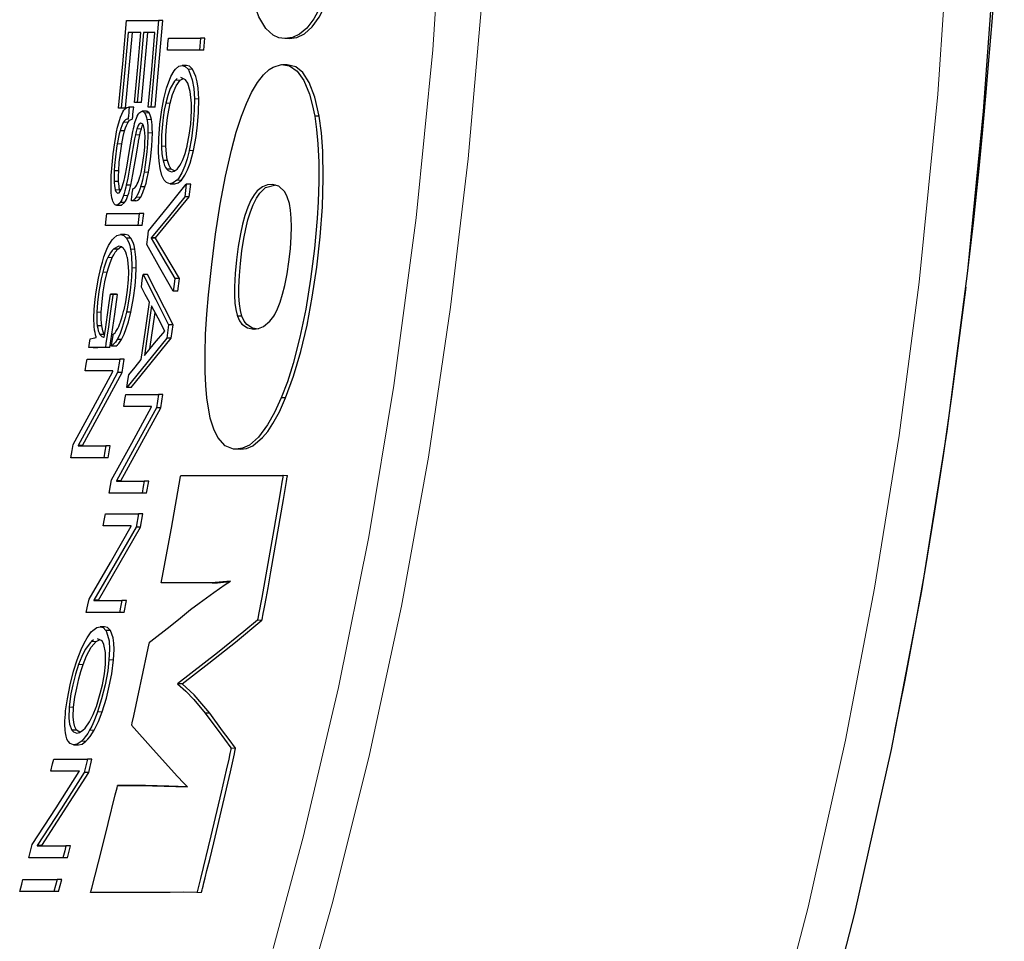
# Model space of a CAD drawing. Units: inches. Extents: x 183 to 2245, y 304 to 2252.
# Drawn here: x 983 to 1047, y 1801 to 1860 of the extents above; entities that cross this region are included whole.
import ezdxf

# ---------------------------------------------------------------- set-up
doc = ezdxf.new("R2010")
doc.units = ezdxf.units.IN
doc.header["$MEASUREMENT"] = 0
doc.layers.add('Capa 1', color=7, linetype='Continuous')

msp = doc.modelspace()

# ---------------------------------------------------------------- linework, layer by layer
at = {"layer": 'Capa 1', "color": 7, "lineweight": 25}
for points in [[(1037.867, 1963.955), (1039.656, 1955.862), (1041.609, 1945.537), (1043.218, 1935.152), (1044.444, 1925.2), (1045.379, 1915.214), (1046.029, 1905.208), (1046.405, 1895.116), (1046.506, 1885.016), (1046.338, 1874.918), (1045.889, 1864.611), (1045.157, 1854.319), (1044.136, 1844.053), (1042.812, 1833.745), (1041.182, 1823.479), (1039.24, 1813.269), (1036.883, 1802.735), (1034.169, 1792.287)], [(1000.25, 1858.988), (999.87, 1859.037), (999.501, 1859.197), (999.021, 1859.638), (998.588, 1860.384), (998.288, 1861.243), (998.025, 1862.46), (997.838, 1863.915), (997.75, 1865.088)], [(1003.441, 1863.954), (1003.437, 1863.938), (1003.151, 1862.776), (1002.828, 1861.759), (1002.478, 1860.917), (1002.11, 1860.248), (1001.657, 1859.66), (1001.201, 1859.277), (1000.751, 1859.064), (1000.25, 1858.988)], [(1000.534, 1858.988), (1001.021, 1859.058), (1001.517, 1859.297), (1002.018, 1859.744), (1002.458, 1860.351), (1002.884, 1861.185), (1003.285, 1862.273), (1003.64, 1863.577), (1003.724, 1863.954)], [(1044.149, 1843.887), (1044.516, 1847.134), (1044.88, 1850.621), (1045.101, 1852.885), (1045.321, 1855.282), (1045.541, 1857.837), (1045.72, 1860.052), (1045.898, 1862.418)], [(989.566, 1854.512), (989.836, 1857.355), (990.076, 1860.143)], [(990.076, 1860.143), (991.096, 1860.143), (992.131, 1860.143)], [(992.131, 1860.143), (991.635, 1854.568)], [(991.92, 1854.568), (992.415, 1860.143)], [(992.415, 1860.143), (992.131, 1860.143)], [(990.179, 1859.374), (989.968, 1856.971), (989.733, 1854.512)], [(990.018, 1854.512), (990.463, 1859.374)], [(990.991, 1859.374), (990.578, 1859.374), (990.179, 1859.374)], [(990.584, 1854.873), (990.798, 1857.151), (990.991, 1859.374)], [(991.158, 1859.374), (990.965, 1857.151), (990.752, 1854.873)], [(991.036, 1854.873), (991.442, 1859.374)], [(991.901, 1859.374), (991.523, 1859.374), (991.158, 1859.374)], [(991.467, 1854.568), (991.696, 1856.999), (991.901, 1859.374)], [(992.699, 1858.232), (992.734, 1858.643), (992.764, 1859.001)], [(992.764, 1859.001), (993.785, 1859.001), (994.82, 1859.001)], [(994.82, 1859.001), (994.756, 1858.232)], [(995.105, 1859.001), (994.82, 1859.001)], [(995.041, 1858.232), (995.105, 1859.001)], [(1000.534, 1858.988), (1000.25, 1858.988)], [(994.756, 1858.232), (993.721, 1858.232), (992.699, 1858.232)], [(995.041, 1858.232), (994.756, 1858.232)], [(993.216, 1857.022), (993.441, 1857.206), (993.658, 1857.259), (993.849, 1857.198), (994.029, 1857.022)], [(993.928, 1857.259), (993.643, 1857.259)], [(994.314, 1857.022), (994.122, 1857.205), (993.927, 1857.256)], [(997.47, 1853.988), (997.789, 1854.81), (998.117, 1855.519), (998.494, 1856.166), (998.875, 1856.66), (999.252, 1857.004), (999.5, 1857.156), (1000.037, 1857.313), (1000.556, 1857.232), (1001.045, 1856.894), (1001.47, 1856.299), (1001.837, 1855.41), (1002.019, 1854.746), (1002.17, 1853.988)], [(1000.377, 1857.306), (1000.094, 1857.306)], [(1002.455, 1853.988), (1002.178, 1855.22), (1001.824, 1856.167), (1001.409, 1856.807), (1000.951, 1857.175), (1000.4, 1857.305)], [(992.465, 1855.117), (992.637, 1855.8), (992.916, 1856.549), (993.131, 1856.916), (993.216, 1857.022)], [(994.029, 1857.022), (994.087, 1856.932), (994.302, 1856.335), (994.393, 1855.769), (994.434, 1855.117)], [(994.719, 1855.117), (994.675, 1855.792), (994.614, 1856.202), (994.529, 1856.553), (994.314, 1857.022)], [(993.229, 1856.315), (993.161, 1856.241), (992.889, 1855.776), (992.722, 1855.318), (992.592, 1854.829)], [(992.876, 1854.829), (993.025, 1855.379), (993.259, 1855.953), (993.513, 1856.315)], [(993.34, 1856.408), (993.229, 1856.315)], [(993.513, 1856.315), (993.741, 1856.426)], [(994.25, 1854.829), (994.173, 1855.586), (994.017, 1856.108), (993.872, 1856.339), (993.574, 1856.481)], [(990.752, 1854.873), (990.661, 1854.873), (990.584, 1854.873)], [(991.036, 1854.873), (990.752, 1854.873)], [(992.13, 1851.787), (992.145, 1852.568), (992.216, 1853.48), (992.334, 1854.407), (992.465, 1855.117)], [(992.592, 1854.829), (992.501, 1854.377), (992.43, 1853.9), (992.381, 1853.479), (992.325, 1852.774), (992.314, 1852.102), (992.315, 1852.075)], [(992.6, 1852.075), (992.609, 1852.745), (992.65, 1853.32), (992.716, 1853.915), (992.786, 1854.377), (992.876, 1854.829)], [(993.977, 1852.075), (993.983, 1852.1), (994.111, 1852.778), (994.198, 1853.487), (994.231, 1853.893), (994.253, 1854.375), (994.25, 1854.829)], [(994.434, 1855.117), (994.428, 1854.384), (994.365, 1853.486), (994.25, 1852.555), (994.104, 1851.787)], [(994.389, 1851.787), (994.554, 1852.685), (994.646, 1853.446), (994.706, 1854.228), (994.719, 1855.117)], [(989.733, 1854.512), (989.642, 1854.512), (989.566, 1854.512)], [(989.616, 1853.72), (989.683, 1853.921), (989.763, 1854.121), (989.841, 1854.278), (989.906, 1854.381)], [(990.018, 1854.512), (989.733, 1854.512)], [(989.906, 1854.381), (989.98, 1854.474), (990.102, 1854.562), (990.2, 1854.584), (990.252, 1854.579)], [(990.252, 1854.579), (990.228, 1854.391), (990.214, 1854.195), (990.199, 1854.053), (990.191, 1853.964), (990.185, 1853.907), (990.181, 1853.871), (990.179, 1853.849), (990.177, 1853.835), (990.177, 1853.826), (990.176, 1853.82), (990.176, 1853.817), (990.175, 1853.814), (990.175, 1853.813), (990.175, 1853.812), (990.175, 1853.811), (990.175, 1853.811), (990.175, 1853.811)], [(990.489, 1854.584), (990.205, 1854.584)], [(990.536, 1854.579), (990.252, 1854.579)], [(990.46, 1853.81), (990.463, 1853.847), (990.467, 1853.884), (990.474, 1853.957), (990.489, 1854.104), (990.525, 1854.461), (990.534, 1854.55), (990.536, 1854.572), (990.536, 1854.578), (990.536, 1854.579), (990.536, 1854.579)], [(990.536, 1854.579), (990.489, 1854.579)], [(990.671, 1853.766), (990.71, 1853.876), (990.763, 1854.002), (990.812, 1854.099), (990.853, 1854.166)], [(990.853, 1854.166), (990.863, 1854.183), (991.051, 1854.318), (991.167, 1854.28), (991.238, 1854.206)], [(991.355, 1854.319), (991.072, 1854.319)], [(991.238, 1854.206), (991.278, 1854.144), (991.322, 1854.04), (991.359, 1853.913), (991.387, 1853.782)], [(991.523, 1854.206), (991.415, 1854.304), (991.355, 1854.293)], [(991.635, 1854.568), (991.544, 1854.568), (991.467, 1854.568)], [(991.672, 1853.782), (991.64, 1853.928), (991.602, 1854.052), (991.523, 1854.206)], [(991.92, 1854.568), (991.635, 1854.568)], [(989.38, 1852.679), (989.382, 1852.695), (989.438, 1852.994), (989.501, 1853.286), (989.57, 1853.56), (989.616, 1853.72)], [(989.889, 1853.618), (989.843, 1853.537), (989.764, 1853.365), (989.704, 1853.201), (989.661, 1853.058)], [(990.175, 1853.81), (990.17, 1853.811), (990.09, 1853.8), (990.006, 1853.755), (989.92, 1853.664), (989.889, 1853.618)], [(989.946, 1853.058), (990.002, 1853.24), (990.062, 1853.399), (990.174, 1853.618)], [(990.174, 1853.618), (990.26, 1853.728), (990.442, 1853.807)], [(990.519, 1853.183), (990.521, 1853.194), (990.557, 1853.357), (990.596, 1853.514), (990.638, 1853.662), (990.671, 1853.766)], [(990.863, 1853.454), (990.863, 1853.453), (990.831, 1853.4), (990.8, 1853.335), (990.756, 1853.222), (990.745, 1853.189)], [(991.258, 1852.29), (991.265, 1852.69), (991.238, 1853.106), (991.166, 1853.405), (991.131, 1853.472), (990.99, 1853.55), (990.883, 1853.482), (990.863, 1853.454)], [(991.03, 1853.189), (991.059, 1853.271), (991.089, 1853.345), (991.148, 1853.454)], [(991.387, 1853.782), (991.394, 1853.743), (991.436, 1853.366), (991.448, 1853.112), (991.452, 1852.928)], [(991.737, 1852.928), (991.73, 1853.192), (991.715, 1853.442), (991.672, 1853.782)], [(995.241, 1835.873), (995.168, 1836.679), (995.127, 1837.558), (995.12, 1838.723), (995.159, 1839.969), (995.238, 1841.264), (995.343, 1842.515), (995.548, 1844.455), (995.801, 1846.411), (996.1, 1848.342), (996.434, 1850.133), (996.818, 1851.818), (997.133, 1852.958), (997.47, 1853.988)], [(1002.17, 1853.988), (1002.291, 1853.138), (1002.378, 1852.208), (1002.432, 1851.037), (1002.438, 1849.788), (1002.397, 1848.492), (1002.332, 1847.418), (1002.157, 1845.476), (1001.911, 1843.519), (1001.597, 1841.588), (1001.224, 1839.781), (1000.783, 1838.08), (1000.414, 1836.919), (1000.018, 1835.873)], [(1000.304, 1835.873), (1000.818, 1837.271), (1001.283, 1838.853), (1001.681, 1840.561), (1002.014, 1842.346), (1002.3, 1844.282), (1002.519, 1846.232), (1002.664, 1848.155), (1002.725, 1850.007), (1002.691, 1851.746), (1002.599, 1852.926), (1002.455, 1853.988)], [(1002.455, 1853.988), (1002.17, 1853.988)], [(989.661, 1853.058), (989.61, 1852.863), (989.559, 1852.639), (989.513, 1852.404), (989.481, 1852.216)], [(989.946, 1853.058), (989.661, 1853.058)], [(989.766, 1852.216), (989.808, 1852.456), (989.855, 1852.689), (989.946, 1853.058)], [(989.973, 1850.124), (989.982, 1850.168), (990.084, 1850.705), (990.271, 1851.794), (990.485, 1853.015), (990.519, 1853.183)], [(990.644, 1852.799), (990.592, 1852.528), (990.359, 1851.167), (990.154, 1850.014), (990.057, 1849.553)], [(990.341, 1849.553), (990.483, 1850.248), (990.546, 1850.604), (990.67, 1851.317), (990.797, 1852.061), (990.828, 1852.248), (990.836, 1852.294), (990.84, 1852.317), (990.842, 1852.329), (990.842, 1852.329), (990.842, 1852.33), (990.842, 1852.33), (990.843, 1852.333), (990.845, 1852.345), (990.852, 1852.392), (990.885, 1852.576), (990.929, 1852.799)], [(990.745, 1853.189), (990.719, 1853.103), (990.693, 1853.007), (990.667, 1852.903), (990.644, 1852.799)], [(990.929, 1852.799), (990.953, 1852.907), (990.978, 1853.011), (991.03, 1853.189)], [(991.452, 1852.928), (991.451, 1852.727), (991.429, 1852.224), (991.386, 1851.707), (991.281, 1850.862), (991.203, 1850.395)], [(991.488, 1850.395), (991.617, 1851.231), (991.703, 1852.074), (991.737, 1852.928)], [(989.092, 1850.136), (989.094, 1850.169), (989.146, 1850.87), (989.221, 1851.578), (989.313, 1852.272), (989.38, 1852.679)], [(989.481, 1852.216), (989.437, 1851.931), (989.365, 1851.383), (989.309, 1850.832), (989.287, 1850.486)], [(989.572, 1850.486), (989.611, 1851.031), (989.679, 1851.621), (989.766, 1852.216)], [(991.079, 1850.707), (991.086, 1850.74), (991.154, 1851.161), (991.205, 1851.589), (991.242, 1852.008), (991.258, 1852.29)], [(992.502, 1849.887), (992.352, 1850.183), (992.233, 1850.625), (992.167, 1851.104), (992.133, 1851.662), (992.13, 1851.787)], [(992.315, 1852.075), (992.319, 1851.975), (992.348, 1851.58), (992.38, 1851.347), (992.421, 1851.142), (992.423, 1851.137)], [(992.708, 1851.137), (992.666, 1851.341), (992.634, 1851.573), (992.6, 1852.075)], [(994.104, 1851.787), (994.101, 1851.772), (993.968, 1851.253), (993.818, 1850.794), (993.629, 1850.355), (993.407, 1849.991), (993.32, 1849.887)], [(993.605, 1849.887), (993.827, 1850.195), (993.999, 1850.536), (994.167, 1850.977), (994.389, 1851.787)], [(993.671, 1851.137), (993.673, 1851.142), (993.759, 1851.349), (993.841, 1851.584), (993.935, 1851.91), (993.977, 1852.075)], [(992.423, 1851.137), (992.465, 1850.983), (992.524, 1850.82), (992.588, 1850.693), (992.657, 1850.594)], [(992.708, 1851.137), (992.423, 1851.137)], [(992.941, 1850.594), (992.872, 1850.694), (992.808, 1850.823), (992.708, 1851.137)], [(993.322, 1850.594), (993.387, 1850.663), (993.501, 1850.82), (993.592, 1850.976), (993.671, 1851.137)], [(989.287, 1850.486), (989.283, 1850.389), (989.277, 1850.165), (989.277, 1849.991), (989.281, 1849.823), (989.282, 1849.79)], [(989.572, 1850.486), (989.287, 1850.486)], [(989.567, 1849.79), (989.562, 1849.956), (989.562, 1850.129), (989.572, 1850.486)], [(990.913, 1850.017), (990.918, 1850.033), (990.966, 1850.202), (991.011, 1850.381), (991.061, 1850.611), (991.079, 1850.707)], [(991.203, 1850.395), (991.168, 1850.215), (991.096, 1849.889), (991.032, 1849.643), (990.974, 1849.446)], [(991.26, 1849.446), (991.327, 1849.678), (991.39, 1849.926), (991.488, 1850.395)], [(992.657, 1850.594), (992.761, 1850.492), (992.967, 1850.419), (993.142, 1850.462), (993.322, 1850.594)], [(992.941, 1850.594), (992.657, 1850.594)], [(993.156, 1850.472), (992.941, 1850.594)], [(989.082, 1849.282), (989.08, 1849.319), (989.077, 1849.551), (989.08, 1849.792), (989.092, 1850.136)], [(989.282, 1849.79), (989.287, 1849.71), (989.303, 1849.527), (989.321, 1849.394), (989.345, 1849.277), (989.351, 1849.253)], [(989.567, 1849.79), (989.282, 1849.79)], [(989.636, 1849.253), (989.611, 1849.368), (989.591, 1849.497), (989.567, 1849.79)], [(989.841, 1849.587), (989.846, 1849.604), (989.883, 1849.736), (989.917, 1849.874), (989.957, 1850.049), (989.973, 1850.124)], [(990.71, 1849.531), (990.711, 1849.532), (990.765, 1849.634), (990.819, 1849.753), (990.887, 1849.938), (990.913, 1850.017)], [(993.32, 1849.887), (993.312, 1849.879), (993.082, 1849.699), (992.863, 1849.65), (992.643, 1849.735), (992.502, 1849.887)], [(992.885, 1849.65), (993.169, 1849.65)], [(993.17, 1849.653), (993.183, 1849.65), (993.387, 1849.71), (993.605, 1849.887)], [(989.139, 1848.739), (989.133, 1848.767), (989.111, 1848.903), (989.095, 1849.054), (989.082, 1849.282)], [(989.351, 1849.253), (989.388, 1849.147), (989.488, 1849.043), (989.601, 1849.073), (989.688, 1849.191)], [(989.673, 1849.171), (989.65, 1849.205), (989.636, 1849.253)], [(989.688, 1849.191), (989.69, 1849.194), (989.731, 1849.279), (989.771, 1849.376), (989.818, 1849.512), (989.841, 1849.587)], [(990.057, 1849.553), (990.027, 1849.428), (989.97, 1849.202), (989.92, 1849.03), (989.875, 1848.886)], [(990.341, 1849.553), (990.057, 1849.553)], [(990.16, 1848.886), (990.212, 1849.05), (990.26, 1849.223), (990.341, 1849.553)], [(990.389, 1848.552), (990.389, 1848.553), (990.389, 1848.556), (990.391, 1848.566), (990.393, 1848.588), (990.398, 1848.631), (990.438, 1848.973), (990.447, 1849.05), (990.47, 1849.253), (990.476, 1849.304), (990.478, 1849.317), (990.478, 1849.32), (990.478, 1849.321)], [(990.478, 1849.321), (990.519, 1849.333), (990.599, 1849.387), (990.664, 1849.461), (990.71, 1849.531)], [(990.974, 1849.446), (990.95, 1849.37), (990.837, 1849.07), (990.764, 1848.914), (990.698, 1848.796)], [(991.26, 1849.446), (990.974, 1849.446)], [(990.983, 1848.796), (991.057, 1848.929), (991.13, 1849.087), (991.26, 1849.446)], [(991.494, 1846.63), (992.706, 1848.118), (993.916, 1849.615)], [(993.916, 1849.615), (993.824, 1848.801)], [(994.201, 1849.615), (993.916, 1849.615)], [(994.109, 1848.801), (994.201, 1849.615)], [(999.541, 1841.141), (999.601, 1841.242), (999.779, 1841.599), (999.949, 1842.032), (1000.106, 1842.538), (1000.245, 1843.097), (1000.393, 1843.853), (1000.511, 1844.632), (1000.605, 1845.453), (1000.664, 1846.261), (1000.68, 1846.871), (1000.666, 1847.438), (1000.618, 1847.943), (1000.541, 1848.372), (1000.406, 1848.808), (1000.241, 1849.127), (999.864, 1849.49), (999.448, 1849.603), (999.133, 1849.581), (998.809, 1849.454), (998.475, 1849.183), (998.272, 1848.93), (998.068, 1848.592), (997.866, 1848.147), (997.675, 1847.599), (997.524, 1847.04), (997.392, 1846.432), (997.252, 1845.607), (997.141, 1844.766), (997.053, 1843.876), (997.007, 1843.019), (997.007, 1842.47), (997.036, 1841.976), (997.094, 1841.552), (997.179, 1841.205), (997.2, 1841.141)], [(997.486, 1841.141), (997.393, 1841.487), (997.327, 1841.916), (997.294, 1842.426), (997.292, 1842.997), (997.328, 1843.742), (997.398, 1844.517), (997.497, 1845.331), (997.623, 1846.138), (997.743, 1846.75), (997.882, 1847.325), (998.039, 1847.843), (998.209, 1848.289), (998.424, 1848.721), (998.642, 1849.046), (999.013, 1849.401), (999.664, 1849.584)], [(989.234, 1848.433), (989.226, 1848.451), (989.198, 1848.523), (989.172, 1848.605), (989.139, 1848.739)], [(989.342, 1848.298), (989.333, 1848.303), (989.302, 1848.33), (989.272, 1848.367), (989.234, 1848.433)], [(989.669, 1848.433), (989.667, 1848.43), (989.488, 1848.278), (989.456, 1848.271), (989.393, 1848.276), (989.342, 1848.298)], [(989.875, 1848.886), (989.856, 1848.832), (989.772, 1848.621), (989.718, 1848.514), (989.669, 1848.433)], [(989.954, 1848.433), (989.669, 1848.433)], [(989.718, 1848.273), (989.751, 1848.273), (989.954, 1848.433)], [(989.954, 1848.433), (990.009, 1848.525), (990.063, 1848.634), (990.16, 1848.886)], [(990.698, 1848.796), (990.692, 1848.786), (990.604, 1848.668), (990.517, 1848.593), (990.417, 1848.554), (990.389, 1848.552)], [(990.674, 1848.552), (990.389, 1848.552)], [(990.674, 1848.552), (990.756, 1848.568), (990.841, 1848.621), (990.983, 1848.796)], [(993.824, 1848.801), (992.741, 1847.485), (991.657, 1846.178)], [(991.942, 1846.178), (994.109, 1848.801)], [(994.109, 1848.801), (993.824, 1848.801)], [(989.432, 1848.27), (989.718, 1848.27)], [(988.723, 1846.958), (988.775, 1847.381), (988.817, 1847.727)], [(988.817, 1847.727), (989.848, 1847.727), (990.893, 1847.727)], [(990.893, 1847.727), (990.8, 1846.958)], [(991.178, 1847.727), (990.893, 1847.727)], [(991.086, 1846.958), (991.178, 1847.727)], [(990.8, 1846.958), (989.754, 1846.958), (988.723, 1846.958)], [(991.086, 1846.958), (990.8, 1846.958)], [(991.384, 1845.737), (991.444, 1846.223), (991.494, 1846.63)], [(988.817, 1845.443), (988.925, 1845.67), (989.042, 1845.878), (989.156, 1846.044), (989.251, 1846.156)], [(989.251, 1846.156), (989.457, 1846.324), (989.699, 1846.393), (989.905, 1846.327), (990.072, 1846.156)], [(989.977, 1846.393), (989.691, 1846.393)], [(990.358, 1846.156), (990.171, 1846.339), (989.976, 1846.39)], [(990.072, 1846.156), (990.123, 1846.074), (990.214, 1845.872), (990.276, 1845.673), (990.328, 1845.443)], [(990.358, 1846.156), (990.072, 1846.156)], [(990.613, 1845.443), (990.561, 1845.675), (990.499, 1845.874), (990.358, 1846.156)], [(991.657, 1846.178), (991.654, 1846.155)], [(991.654, 1846.155), (992.414, 1844.868), (993.185, 1843.555)], [(991.939, 1846.155), (991.654, 1846.155)], [(991.942, 1846.178), (991.657, 1846.178)], [(991.939, 1846.155), (991.942, 1846.178)], [(993.471, 1843.555), (991.939, 1846.155)], [(988.423, 1844.25), (988.426, 1844.262), (988.522, 1844.61), (988.624, 1844.939), (988.732, 1845.237), (988.817, 1845.443)], [(989.239, 1845.449), (989.237, 1845.447), (989.143, 1845.346), (989.047, 1845.215), (988.951, 1845.056), (988.874, 1844.906)], [(989.16, 1844.906), (989.255, 1845.088), (989.351, 1845.242), (989.524, 1845.449)], [(989.907, 1845.449), (989.901, 1845.456), (989.75, 1845.585), (989.584, 1845.624), (989.253, 1845.462), (989.239, 1845.449)], [(989.524, 1845.449), (989.239, 1845.449)], [(989.524, 1845.449), (989.71, 1845.582), (989.736, 1845.588)], [(990.131, 1844.906), (990.125, 1844.93), (990.077, 1845.105), (990.022, 1845.254), (989.943, 1845.4), (989.907, 1845.449)], [(990.328, 1845.443), (990.364, 1845.211), (990.393, 1844.915), (990.413, 1844.418), (990.413, 1844.25)], [(990.699, 1844.25), (990.695, 1844.596), (990.679, 1844.919), (990.613, 1845.443)], [(993.078, 1842.74), (992.225, 1844.252), (991.384, 1845.737)], [(988.874, 1844.906), (988.797, 1844.735), (988.697, 1844.471), (988.612, 1844.21), (988.541, 1843.962)], [(988.827, 1843.962), (988.907, 1844.241), (988.993, 1844.5), (989.16, 1844.906)], [(990.216, 1843.962), (990.216, 1844.002), (990.208, 1844.275), (990.189, 1844.53), (990.159, 1844.758), (990.131, 1844.906)], [(988.012, 1841.729), (988.016, 1841.771), (988.064, 1842.232), (988.124, 1842.699), (988.272, 1843.574), (988.423, 1844.25)], [(988.541, 1843.962), (988.437, 1843.528), (988.35, 1843.071), (988.295, 1842.724), (988.207, 1842.013), (988.165, 1841.389)], [(988.451, 1841.389), (988.5, 1842.079), (988.577, 1842.698), (988.684, 1843.333), (988.827, 1843.962)], [(989.918, 1841.542), (990.027, 1842.058), (990.139, 1842.81), (990.202, 1843.485), (990.216, 1843.962)], [(990.413, 1844.25), (990.389, 1843.644), (990.332, 1843.008), (990.287, 1842.638), (990.135, 1841.702), (990.07, 1841.384)], [(990.356, 1841.384), (990.526, 1842.313), (990.626, 1843.082), (990.677, 1843.672), (990.699, 1844.25)], [(991.029, 1843.001), (991.089, 1843.449), (991.137, 1843.814)], [(991.137, 1843.814), (991.955, 1842.207), (992.782, 1840.569)], [(991.422, 1843.814), (991.137, 1843.814)], [(993.069, 1840.569), (991.422, 1843.814)], [(993.185, 1843.555), (993.137, 1843.189), (993.078, 1842.74)], [(993.471, 1843.555), (993.185, 1843.555)], [(993.364, 1842.74), (993.471, 1843.555)], [(991.546, 1842.028), (991.28, 1842.529), (991.029, 1843.001)], [(993.364, 1842.74), (993.078, 1842.74)], [(1039.473, 1814.439), (1040.127, 1817.719), (1040.777, 1821.192), (1041.41, 1824.786), (1042.039, 1828.587), (1042.592, 1832.168), (1043.139, 1835.975), (1044.044, 1842.996)], [(988.644, 1839.79), (988.714, 1840.273), (988.849, 1841.214), (988.959, 1841.988), (989.038, 1842.549)], [(989.204, 1842.537), (989.196, 1842.481), (989.054, 1841.459), (988.908, 1840.438), (988.754, 1839.38), (988.714, 1839.111)], [(989, 1839.111), (989.127, 1839.973), (989.312, 1841.255), (989.49, 1842.537)], [(989.038, 1842.549), (989.073, 1842.547), (989.114, 1842.544), (989.172, 1842.54), (989.204, 1842.537)], [(989.324, 1842.549), (989.038, 1842.549)], [(989.49, 1842.537), (989.204, 1842.537)], [(989.49, 1842.537), (989.432, 1842.542), (989.378, 1842.545), (989.324, 1842.549)], [(987.977, 1840.954), (987.977, 1840.999), (987.98, 1841.187), (987.988, 1841.381), (988.004, 1841.629), (988.012, 1841.729)], [(989.681, 1840.745), (989.689, 1840.765), (989.756, 1840.962), (989.821, 1841.173), (989.91, 1841.509), (989.918, 1841.542)], [(991.022, 1838.353), (991.296, 1840.235), (991.546, 1842.028)], [(991.683, 1841.79), (991.23, 1838.613)], [(992.528, 1840.174), (992.098, 1840.997), (991.683, 1841.79)], [(988.013, 1840.292), (987.998, 1840.434), (987.983, 1840.651), (987.978, 1840.828), (987.977, 1840.954)], [(988.165, 1841.389), (988.161, 1841.247), (988.163, 1840.939), (988.174, 1840.715), (988.196, 1840.511), (988.197, 1840.502)], [(988.483, 1840.502), (988.461, 1840.704), (988.449, 1840.928), (988.451, 1841.389)], [(990.07, 1841.384), (989.992, 1841.048), (989.803, 1840.398), (989.636, 1839.963), (989.471, 1839.631)], [(989.757, 1839.631), (989.932, 1839.985), (990.202, 1840.763), (990.356, 1841.384)], [(990.356, 1841.384), (990.07, 1841.384)], [(991.576, 1839.028), (991.908, 1841.361)], [(997.2, 1841.141), (997.335, 1840.837), (997.494, 1840.618), (997.859, 1840.373), (998.259, 1840.306)], [(997.486, 1841.141), (997.2, 1841.141)], [(998.545, 1840.306), (998.167, 1840.365), (997.801, 1840.596), (997.633, 1840.816), (997.486, 1841.141)], [(998.259, 1840.306), (998.274, 1840.306), (998.569, 1840.341), (998.874, 1840.459), (999.297, 1840.804), (999.541, 1841.141)], [(988.12, 1839.821), (988.111, 1839.842), (988.077, 1839.95), (988.048, 1840.074), (988.022, 1840.226), (988.013, 1840.292)], [(988.197, 1840.502), (988.221, 1840.355), (988.261, 1840.194), (988.307, 1840.064), (988.36, 1839.961), (988.361, 1839.959)], [(988.483, 1840.502), (988.197, 1840.502)], [(988.647, 1839.959), (988.594, 1840.062), (988.548, 1840.191), (988.483, 1840.502)], [(989.22, 1839.982), (989.274, 1840.013), (989.333, 1840.069), (989.393, 1840.146), (989.437, 1840.213)], [(989.437, 1840.213), (989.439, 1840.218), (989.505, 1840.336), (989.57, 1840.472), (989.648, 1840.659), (989.681, 1840.745)], [(991.23, 1838.613), (991.878, 1839.39), (992.528, 1840.174)], [(992.782, 1840.569), (992.661, 1839.71)], [(993.069, 1840.569), (992.782, 1840.569)], [(992.947, 1839.71), (993.069, 1840.569)], [(987.649, 1839.111), (987.671, 1839.257), (987.692, 1839.402), (987.731, 1839.665)], [(987.731, 1839.665), (987.741, 1839.666), (987.923, 1839.712), (988.045, 1839.744), (988.106, 1839.761), (988.128, 1839.767)], [(988.128, 1839.767), (988.129, 1839.773), (988.13, 1839.781), (988.129, 1839.788), (988.125, 1839.807), (988.12, 1839.821), (988.12, 1839.821)], [(988.361, 1839.959), (988.419, 1839.883), (988.495, 1839.823), (988.591, 1839.793)], [(988.647, 1839.959), (988.361, 1839.959)], [(988.625, 1839.791), (988.644, 1839.79)], [(989.107, 1839.212), (989.117, 1839.276), (989.171, 1839.643), (989.209, 1839.906), (989.22, 1839.982)], [(989.471, 1839.631), (989.467, 1839.626), (989.367, 1839.467), (989.267, 1839.345), (989.149, 1839.24), (989.107, 1839.212)], [(989.394, 1839.212), (989.49, 1839.283), (989.588, 1839.384), (989.757, 1839.631)], [(989.757, 1839.631), (989.471, 1839.631)], [(992.661, 1839.71), (991.382, 1838.124), (990.095, 1836.544)], [(990.382, 1836.544), (992.947, 1839.71)], [(992.947, 1839.71), (992.661, 1839.71)], [(988.714, 1839.111), (988.619, 1839.112), (988.308, 1839.114), (987.966, 1839.114), (987.795, 1839.114), (987.649, 1839.111)], [(987.936, 1839.111), (987.649, 1839.111)], [(987.936, 1839.111), (988.004, 1839.113), (988.226, 1839.114)], [(989, 1839.111), (988.714, 1839.111)], [(989.394, 1839.212), (989.107, 1839.212)], [(987.42, 1837.607), (987.486, 1838.04), (987.538, 1838.376)], [(987.538, 1838.376), (988.579, 1838.376), (989.634, 1838.376)], [(989.634, 1838.376), (989.504, 1837.516)], [(989.92, 1838.376), (989.634, 1838.376)], [(989.79, 1837.516), (989.92, 1838.376)], [(990.222, 1837.37), (990.62, 1837.859), (991.022, 1838.353)], [(989.194, 1837.607), (988.3, 1837.607), (987.42, 1837.607)], [(989.191, 1837.585), (989.194, 1837.607)], [(986.649, 1832.88), (987.934, 1835.237), (989.191, 1837.585)], [(989.504, 1837.516), (988.247, 1835.169), (986.963, 1832.813)], [(987.25, 1832.813), (989.79, 1837.516)], [(989.79, 1837.516), (989.504, 1837.516)], [(990.095, 1836.544), (990.166, 1837.005), (990.222, 1837.37)], [(990.382, 1836.544), (990.095, 1836.544)], [(989.905, 1835.334), (989.974, 1835.768), (990.026, 1836.103)], [(990.026, 1836.103), (991.069, 1836.103), (992.125, 1836.103)], [(992.125, 1836.103), (991.992, 1835.243)], [(992.412, 1836.103), (992.125, 1836.103)], [(992.278, 1835.243), (992.412, 1836.103)], [(997.121, 1832.573), (996.945, 1832.584), (996.41, 1832.799), (995.94, 1833.325), (995.677, 1833.873), (995.461, 1834.584), (995.241, 1835.873)], [(1000.018, 1835.873), (999.591, 1834.933), (999.147, 1834.136), (998.558, 1833.346), (997.971, 1832.839), (997.538, 1832.636), (997.121, 1832.573)], [(997.408, 1832.573), (997.793, 1832.627), (998.197, 1832.802), (998.823, 1833.322), (999.155, 1833.726), (999.49, 1834.227), (999.898, 1834.974), (1000.304, 1835.873)], [(1000.304, 1835.873), (1000.018, 1835.873)], [(989.114, 1830.607), (990.411, 1832.964), (991.678, 1835.311)], [(991.992, 1835.243), (990.724, 1832.896), (989.428, 1830.54)], [(989.715, 1830.54), (992.278, 1835.243)], [(991.682, 1835.334), (990.787, 1835.334), (989.905, 1835.334)], [(991.678, 1835.311), (991.682, 1835.334)], [(992.278, 1835.243), (991.992, 1835.243)], [(986.501, 1832.021), (986.585, 1832.505), (986.649, 1832.88)], [(986.963, 1832.813), (986.959, 1832.79)], [(986.959, 1832.79), (987.844, 1832.79), (988.744, 1832.79)], [(987.25, 1832.813), (986.963, 1832.813)], [(988.744, 1832.79), (988.687, 1832.459), (988.613, 1832.021)], [(989.031, 1832.79), (988.744, 1832.79)], [(988.9, 1832.021), (989.031, 1832.79)], [(997.408, 1832.573), (997.121, 1832.573)], [(988.613, 1832.021), (987.55, 1832.021), (986.501, 1832.021)], [(988.9, 1832.021), (988.613, 1832.021)], [(992.31, 1823.993), (992.311, 1823.994), (992.311, 1823.999), (992.315, 1824.019), (992.33, 1824.098), (992.391, 1824.414), (992.63, 1825.681), (992.963, 1827.495), (993.546, 1830.829), (993.555, 1830.881), (993.556, 1830.888), (993.557, 1830.891)], [(993.557, 1830.891), (993.557, 1830.891), (993.558, 1830.891), (993.559, 1830.891), (993.563, 1830.891), (993.569, 1830.891), (996.841, 1830.891), (999.27, 1830.891), (999.921, 1830.891), (1000.084, 1830.891), (1000.124, 1830.891), (1000.134, 1830.891)], [(1000.135, 1830.891), (1000.134, 1830.891), (1000.134, 1830.889), (1000.134, 1830.886), (1000.133, 1830.879), (1000.13, 1830.865), (1000.126, 1830.838), (1000.117, 1830.784), (1000.1, 1830.675), (1000.064, 1830.457), (999.993, 1830.021), (999.849, 1829.151), (999.553, 1827.411), (998.768, 1823.041), (998.562, 1821.951), (998.51, 1821.678), (998.497, 1821.61), (998.494, 1821.593)], [(998.782, 1821.593), (998.782, 1821.593), (998.782, 1821.594), (998.782, 1821.594), (998.783, 1821.595), (998.783, 1821.596), (998.783, 1821.598), (998.784, 1821.6), (998.784, 1821.604), (998.785, 1821.61), (998.787, 1821.618), (998.789, 1821.63), (998.793, 1821.648), (998.798, 1821.675), (998.806, 1821.717), (998.817, 1821.778), (998.835, 1821.869), (998.861, 1822.006), (998.9, 1822.212), (998.958, 1822.519), (999.044, 1822.979), (999.172, 1823.667), (999.361, 1824.696), (1000.168, 1829.341), (1000.359, 1830.505), (1000.406, 1830.796), (1000.418, 1830.868), (1000.421, 1830.887), (1000.422, 1830.891)], [(988.962, 1829.748), (989.048, 1830.233), (989.114, 1830.607)], [(989.428, 1830.54), (989.424, 1830.517)], [(989.424, 1830.517), (990.311, 1830.517), (991.211, 1830.517)], [(989.715, 1830.54), (989.428, 1830.54)], [(991.211, 1830.517), (991.154, 1830.187), (991.077, 1829.748)], [(991.499, 1830.517), (991.211, 1830.517)], [(991.365, 1829.748), (991.499, 1830.517)], [(991.077, 1829.748), (990.013, 1829.748), (988.962, 1829.748)], [(991.365, 1829.748), (991.077, 1829.748)], [(988.581, 1827.656), (988.663, 1828.099), (988.723, 1828.425)], [(988.723, 1828.425), (989.776, 1828.425), (990.842, 1828.425)], [(990.842, 1828.425), (990.685, 1827.566)], [(991.13, 1828.425), (990.842, 1828.425)], [(990.974, 1827.566), (991.13, 1828.425)], [(987.665, 1822.93), (989.035, 1825.29), (990.371, 1827.634)], [(990.685, 1827.566), (989.35, 1825.222), (987.98, 1822.862)], [(988.269, 1822.862), (990.974, 1827.566)], [(990.376, 1827.656), (989.472, 1827.656), (988.581, 1827.656)], [(990.371, 1827.634), (990.376, 1827.656)], [(990.974, 1827.566), (990.685, 1827.566)], [(996.764, 1824.092), (996.519, 1824.065), (995.514, 1823.993), (994.522, 1823.993), (992.32, 1823.993), (992.312, 1823.993), (992.311, 1823.993), (992.31, 1823.993)], [(994.191, 1822.259), (994.751, 1822.686), (995.683, 1823.368), (996.42, 1823.872), (996.764, 1824.092)], [(995.562, 1823.993), (995.706, 1823.993), (995.85, 1823.993)], [(995.85, 1823.994), (995.927, 1823.994), (996.719, 1824.063)], [(987.489, 1822.07), (987.59, 1822.564), (987.665, 1822.93)], [(987.98, 1822.862), (987.975, 1822.839)], [(987.975, 1822.839), (988.872, 1822.839), (989.781, 1822.839)], [(988.269, 1822.862), (987.98, 1822.862)], [(989.781, 1822.839), (989.717, 1822.518), (989.627, 1822.07)], [(990.07, 1822.839), (989.781, 1822.839)], [(989.916, 1822.07), (990.07, 1822.839)], [(989.627, 1822.07), (988.552, 1822.07), (987.489, 1822.07)], [(989.916, 1822.07), (989.627, 1822.07)], [(991.547, 1820.159), (991.642, 1820.233), (992.875, 1821.206), (993.538, 1821.734), (994.191, 1822.259)], [(987.9, 1820.928), (988.155, 1821.112), (988.388, 1821.165), (988.579, 1821.104), (988.746, 1820.928)], [(988.661, 1821.165), (988.372, 1821.165)], [(989.035, 1820.928), (988.858, 1821.111), (988.661, 1821.162)], [(998.494, 1821.593), (997.609, 1820.846), (995.932, 1819.489), (994.215, 1818.148), (993.36, 1817.492)], [(993.65, 1817.492), (995.37, 1818.819), (997.079, 1820.176), (998.782, 1821.593)], [(986.896, 1819.023), (987.148, 1819.689), (987.341, 1820.107), (987.535, 1820.457), (987.801, 1820.824), (987.9, 1820.928)], [(988.746, 1820.928), (988.795, 1820.84), (988.949, 1820.25), (988.979, 1819.695), (988.947, 1819.023)], [(989.035, 1820.928), (988.746, 1820.928)], [(989.237, 1819.023), (989.269, 1819.687), (989.254, 1820.1), (989.206, 1820.454), (989.035, 1820.928)], [(987.831, 1820.222), (987.759, 1820.154), (987.422, 1819.694), (987.195, 1819.242), (986.995, 1818.735)], [(987.285, 1818.735), (987.502, 1819.28), (987.808, 1819.85), (988.121, 1820.222)], [(987.955, 1820.313), (987.831, 1820.222)], [(988.121, 1820.222), (988.374, 1820.333)], [(988.721, 1818.735), (988.728, 1819.496), (988.624, 1820.023), (988.499, 1820.249), (988.21, 1820.386)], [(990.398, 1814.826), (990.398, 1814.826), (990.399, 1814.828), (990.4, 1814.835), (990.407, 1814.863), (990.432, 1814.977), (990.534, 1815.431), (990.933, 1817.25), (990.999, 1817.557), (991.533, 1820.092), (991.541, 1820.132), (991.545, 1820.152), (991.547, 1820.157), (991.547, 1820.158), (991.547, 1820.159), (991.547, 1820.159)], [(986.155, 1815.693), (986.161, 1815.753), (986.27, 1816.514), (986.453, 1817.42), (986.675, 1818.308), (986.896, 1819.023)], [(986.995, 1818.735), (986.798, 1818.11), (986.625, 1817.419), (986.504, 1816.838), (986.385, 1816.01), (986.383, 1815.981)], [(986.674, 1815.981), (986.759, 1816.635), (986.87, 1817.216), (987.011, 1817.818), (987.137, 1818.281), (987.285, 1818.735)], [(988.117, 1815.981), (988.136, 1816.035), (988.386, 1816.861), (988.52, 1817.432), (988.649, 1818.123), (988.721, 1818.735)], [(988.947, 1819.023), (988.862, 1818.333), (988.694, 1817.431), (988.473, 1816.519), (988.216, 1815.693)], [(988.507, 1815.693), (988.779, 1816.575), (988.966, 1817.346), (989.121, 1818.138), (989.237, 1819.023)], [(993.36, 1817.492), (993.884, 1817.019), (994.399, 1816.475), (995.131, 1815.594)], [(993.65, 1817.492), (993.36, 1817.492)], [(995.422, 1815.594), (994.926, 1816.204), (994.417, 1816.771), (993.65, 1817.492)], [(986.128, 1814.506), (986.124, 1814.552), (986.112, 1814.821), (986.115, 1815.118), (986.141, 1815.535), (986.155, 1815.693)], [(986.383, 1815.981), (986.363, 1815.28), (986.411, 1814.885), (986.564, 1814.5)], [(986.856, 1814.5), (986.744, 1814.728), (986.68, 1815.007), (986.651, 1815.376), (986.674, 1815.981)], [(987.259, 1814.5), (987.405, 1814.643), (987.695, 1815.055), (987.926, 1815.509), (988.117, 1815.981)], [(988.216, 1815.693), (988.168, 1815.56), (987.97, 1815.064), (987.834, 1814.766), (987.698, 1814.506)], [(987.989, 1814.506), (988.128, 1814.772), (988.264, 1815.07), (988.507, 1815.693)], [(995.131, 1815.594), (995.431, 1815.187), (995.955, 1814.481), (996.783, 1813.38), (996.798, 1813.36)], [(995.422, 1815.594), (995.131, 1815.594)], [(997.089, 1813.36), (996.671, 1813.913), (996.254, 1814.47), (995.422, 1815.594)], [(993.997, 1810.86), (993.747, 1811.114), (993.354, 1811.535), (991.794, 1813.261), (990.398, 1814.826)], [(986.319, 1813.793), (986.309, 1813.81), (986.243, 1813.948), (986.189, 1814.123), (986.149, 1814.329), (986.128, 1814.506)], [(986.564, 1814.5), (986.661, 1814.399), (986.869, 1814.325), (987.057, 1814.369), (987.259, 1814.5)], [(986.856, 1814.5), (986.564, 1814.5)], [(987.069, 1814.376), (986.856, 1814.5)], [(987.698, 1814.506), (987.577, 1814.301), (987.425, 1814.078), (987.29, 1813.911), (987.174, 1813.793)], [(987.465, 1813.793), (987.597, 1813.929), (987.732, 1814.1), (987.989, 1814.506)], [(987.174, 1813.793), (987.162, 1813.782), (986.904, 1813.606), (986.668, 1813.556), (986.444, 1813.646), (986.319, 1813.793)], [(986.692, 1813.556), (986.983, 1813.556)], [(986.983, 1813.559), (986.996, 1813.556), (987.217, 1813.616), (987.465, 1813.793)], [(996.798, 1813.36), (996.798, 1813.359), (996.798, 1813.358), (996.797, 1813.355), (996.796, 1813.35), (996.794, 1813.339), (996.789, 1813.316), (996.779, 1813.272), (996.759, 1813.184), (996.72, 1813.007), (996.642, 1812.653), (996.483, 1811.945), (996.161, 1810.532), (995.497, 1807.709), (994.825, 1804.97), (994.652, 1804.287), (994.609, 1804.116), (994.598, 1804.073), (994.595, 1804.063), (994.595, 1804.06)], [(994.888, 1804.06), (994.888, 1804.06), (994.888, 1804.061), (994.888, 1804.061), (994.888, 1804.062), (994.888, 1804.063), (994.889, 1804.065), (994.889, 1804.067), (994.89, 1804.071), (994.892, 1804.076), (994.894, 1804.084), (994.897, 1804.096), (994.901, 1804.114), (994.908, 1804.142), (994.919, 1804.183), (994.934, 1804.244), (994.958, 1804.337), (994.993, 1804.477), (995.046, 1804.687), (995.125, 1805.003), (995.244, 1805.478), (995.42, 1806.193), (995.682, 1807.267), (996.749, 1811.835), (997.005, 1812.98), (997.068, 1813.266), (997.084, 1813.338), (997.088, 1813.356), (997.089, 1813.36)], [(985.206, 1811.882), (985.317, 1812.341), (985.392, 1812.651)], [(985.392, 1812.651), (986.47, 1812.651), (987.56, 1812.651)], [(987.56, 1812.651), (987.355, 1811.791)], [(987.852, 1812.651), (987.56, 1812.651)], [(987.647, 1811.791), (987.852, 1812.651)], [(984.013, 1807.155), (985.55, 1809.522), (987.037, 1811.859)], [(987.355, 1811.791), (985.868, 1809.454), (984.333, 1807.087)], [(984.627, 1807.087), (987.647, 1811.791)], [(987.043, 1811.882), (986.118, 1811.882), (985.206, 1811.882)], [(987.037, 1811.859), (987.043, 1811.882)], [(987.647, 1811.791), (987.355, 1811.791)], [(987.759, 1804.06), (987.759, 1804.06), (987.759, 1804.061), (987.76, 1804.062), (987.761, 1804.065), (987.766, 1804.084), (987.776, 1804.123), (987.797, 1804.201), (987.838, 1804.357), (988.486, 1806.85), (988.902, 1808.503), (989.353, 1810.345), (989.464, 1810.807), (989.492, 1810.922), (989.499, 1810.951), (989.5, 1810.958), (989.501, 1810.96)], [(989.501, 1810.96), (990.588, 1810.95), (991.748, 1810.927), (993.238, 1810.885), (993.997, 1810.86)], [(989.793, 1810.96), (989.501, 1810.96)], [(993.988, 1810.869), (992.801, 1810.907), (991.3, 1810.943), (989.793, 1810.96)], [(983.787, 1806.296), (983.922, 1806.806), (984.013, 1807.155)], [(984.333, 1807.087), (984.327, 1807.065)], [(984.327, 1807.065), (985.247, 1807.065), (986.179, 1807.065)], [(984.627, 1807.087), (984.333, 1807.087)], [(986.179, 1807.065), (986.1, 1806.76), (985.979, 1806.296)], [(986.472, 1807.065), (986.179, 1807.065)], [(986.272, 1806.296), (986.472, 1807.065)], [(985.979, 1806.296), (984.877, 1806.296), (983.787, 1806.296)], [(986.272, 1806.296), (985.979, 1806.296)], [(983.206, 1804.136), (983.333, 1804.604), (983.415, 1804.905)], [(983.415, 1804.905), (984.507, 1804.905), (985.612, 1804.905)], [(985.612, 1804.905), (985.406, 1804.136)], [(985.906, 1804.905), (985.612, 1804.905)], [(985.699, 1804.136), (985.906, 1804.905)], [(985.406, 1804.136), (984.3, 1804.136), (983.206, 1804.136)], [(985.699, 1804.136), (985.406, 1804.136)], [(994.595, 1804.06), (993.752, 1804.098), (992.889, 1804.06), (991.181, 1804.06), (989.472, 1804.06), (987.759, 1804.06)], [(988.053, 1804.06), (987.759, 1804.06)]]:
    msp.add_lwpolyline(points, dxfattribs=at)
at = {"layer": 'Capa 1', "color": 7, "lineweight": 9}
for points in [[(1031.105, 1792.471), (1033.892, 1803.128), (1036.302, 1813.876), (1038.165, 1823.642), (1039.74, 1833.461), (1041.032, 1843.319), (1042.239, 1855.401), (1043.048, 1867.525), (1043.458, 1879.673), (1043.471, 1891.825), (1043.087, 1903.961), (1042.445, 1914.247), (1041.501, 1924.512), (1040.246, 1934.74), (1038.703, 1944.734), (1036.839, 1954.673), (1035.087, 1962.672)], [(999.498, 1800.479), (1001.424, 1807.625), (1003.698, 1817.243), (1005.643, 1826.935), (1007.268, 1836.683), (1008.699, 1847.456), (1009.767, 1858.271), (1010.482, 1869.163), (1010.846, 1880.073)], [(1013.75, 1880.021), (1013.448, 1870.419), (1012.878, 1860.825), (1012.033, 1851.252), (1010.91, 1841.712), (1009.479, 1832.07), (1007.746, 1822.474), (1005.7, 1812.939), (1003.334, 1803.485), (1001.231, 1796.081)], [(994.314, 1857.022), (994.029, 1857.022)], [(993.513, 1856.315), (993.229, 1856.315)], [(992.876, 1854.829), (992.592, 1854.829)], [(994.719, 1855.117), (994.434, 1855.117)], [(991.523, 1854.206), (991.238, 1854.206)], [(990.174, 1853.618), (989.889, 1853.618)], [(991.672, 1853.782), (991.387, 1853.782)], [(990.929, 1852.799), (990.644, 1852.799)], [(991.03, 1853.189), (990.745, 1853.189)], [(991.737, 1852.928), (991.452, 1852.928)], [(989.766, 1852.216), (989.481, 1852.216)], [(992.6, 1852.075), (992.315, 1852.075)], [(994.389, 1851.787), (994.104, 1851.787)], [(991.488, 1850.395), (991.203, 1850.395)], [(993.605, 1849.887), (993.32, 1849.887)], [(989.636, 1849.253), (989.351, 1849.253)], [(990.16, 1848.886), (989.875, 1848.886)], [(990.983, 1848.796), (990.698, 1848.796)], [(990.613, 1845.443), (990.328, 1845.443)], [(989.16, 1844.906), (988.874, 1844.906)], [(988.827, 1843.962), (988.541, 1843.962)], [(990.699, 1844.25), (990.413, 1844.25)], [(988.451, 1841.389), (988.165, 1841.389)], [(1000.422, 1830.891), (1000.135, 1830.891)], [(998.782, 1821.593), (998.494, 1821.593)], [(988.121, 1820.222), (987.831, 1820.222)], [(987.285, 1818.735), (986.995, 1818.735)], [(989.237, 1819.023), (988.947, 1819.023)], [(986.674, 1815.981), (986.383, 1815.981)], [(988.507, 1815.693), (988.216, 1815.693)], [(987.989, 1814.506), (987.698, 1814.506)], [(987.465, 1813.793), (987.174, 1813.793)], [(997.089, 1813.36), (996.798, 1813.36)], [(994.888, 1804.06), (994.595, 1804.06)]]:
    msp.add_lwpolyline(points, dxfattribs=at)

doc.saveas('drawing.dxf')
